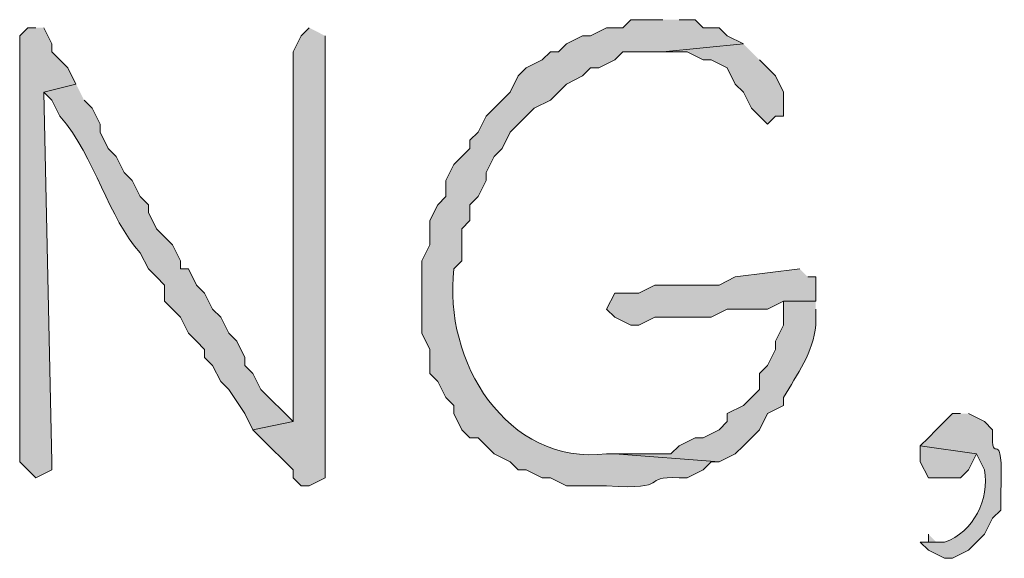
# Model space of a CAD drawing. Units: inches. Extents: x -61 to 673, y 119 to 673.
# Drawn here: x 101 to 108, y 130 to 134 of the extents above; entities that cross this region are included whole.
import ezdxf

# ---------------------------------------------------------------- set-up
doc = ezdxf.new("R2010")
doc.units = ezdxf.units.IN
doc.header["$MEASUREMENT"] = 0
doc.layers.add('Layer 1', color=7, linetype='Continuous')

msp = doc.modelspace()

# ---------------------------------------------------------------- hatches: boundary and pattern name
at = {"layer": 'Layer 1', "true_color": 0xffffff}
h = msp.add_hatch(color=7, dxfattribs=at)
edge = h.paths.add_edge_path()
edge.add_spline(control_points=[(105.7495, 133.6504), (105.7495, 133.6504), (105.5098, 133.6504), (105.5098, 133.6504), (105.5098, 133.6504), (105.4497, 133.5898), (105.4497, 133.5898), (105.4497, 133.5898), (105.3296, 133.5898), (105.3296, 133.5898), (105.3296, 133.5898), (105.21, 133.5293), (105.21, 133.5293), (105.21, 133.5293), (105.1499, 133.5293), (105.1499, 133.5293), (105.1499, 133.5293), (105.0298, 133.4697), (105.0298, 133.4697), (105.0298, 133.4697), (104.9697, 133.4102), (104.9697, 133.4102), (104.9697, 133.4102), (104.9097, 133.4102), (104.9097, 133.4102), (104.9097, 133.4102), (104.8496, 133.3496), (104.8496, 133.3496), (104.8496, 133.3496), (104.73, 133.29), (104.73, 133.29), (104.73, 133.29), (104.6699, 133.2305), (104.6699, 133.2305), (104.6699, 133.2305), (104.6099, 133.1094), (104.6099, 133.1094), (104.6099, 133.1094), (104.4297, 132.9297), (104.4297, 132.9297), (104.4297, 132.9297), (104.3696, 132.8105), (104.3696, 132.8105), (104.3696, 132.8105), (104.3096, 132.75), (104.3096, 132.75), (104.3096, 132.75), (104.3096, 132.6895), (104.3096, 132.6895), (104.3096, 132.6895), (104.1899, 132.5703), (104.1899, 132.5703), (104.1899, 132.5703), (104.1299, 132.4492), (104.1299, 132.4492), (104.1299, 132.4492), (104.1299, 132.3301), (104.1299, 132.3301), (104.1299, 132.3301), (104.0698, 132.2695), (104.0698, 132.2695), (104.0698, 132.2695), (104.0098, 132.1504), (104.0098, 132.1504), (104.0098, 132.1504), (104.0098, 131.9697), (104.0098, 131.9697), (104.0098, 131.9697), (103.9497, 131.8496), (103.9497, 131.8496), (103.9497, 131.8496), (103.9497, 131.3105), (103.9497, 131.3105), (103.9497, 131.3105), (104.0098, 131.1895), (104.0098, 131.1895), (104.0098, 131.1895), (104.0098, 131.0098), (104.0098, 131.0098), (104.0098, 131.0098), (104.0698, 130.9492), (104.0698, 130.9492), (104.0698, 130.9492), (104.1299, 130.8301), (104.1299, 130.8301), (104.1299, 130.8301), (104.1899, 130.7695), (104.1899, 130.7695), (104.1899, 130.7695), (104.1899, 130.71), (104.1899, 130.71), (104.1899, 130.71), (104.2495, 130.5898), (104.2495, 130.5898), (104.2495, 130.5898), (104.3096, 130.5293), (104.3096, 130.5293), (104.3096, 130.5293), (104.3696, 130.5293), (104.3696, 130.5293), (104.3696, 130.5293), (104.4897, 130.4102), (104.4897, 130.4102), (104.4897, 130.4102), (104.6099, 130.3496), (104.6099, 130.3496), (104.6099, 130.3496), (104.6699, 130.29), (104.6699, 130.29), (104.6699, 130.29), (104.73, 130.29), (104.73, 130.29), (104.73, 130.29), (104.8496, 130.2305), (104.8496, 130.2305), (104.8496, 130.2305), (104.9097, 130.2305), (104.9097, 130.2305), (104.9097, 130.2305), (105.0298, 130.1699), (105.0298, 130.1699), (105.0298, 130.1699), (105.3296, 130.1699), (105.3296, 130.1699), (105.8296, 130.1377), (105.5679, 130.2461), (105.8696, 130.2305), (105.8696, 130.2305), (105.9297, 130.2305), (105.9297, 130.2305), (105.9297, 130.2305), (106.0498, 130.29), (106.0498, 130.29), (106.0498, 130.29), (106.1099, 130.3496), (106.1099, 130.3496), (106.1099, 130.3496), (106.1699, 130.3496), (106.1699, 130.3496), (106.1699, 130.3496), (105.3896, 130.4102), (105.3896, 130.4102), (105.3896, 130.4102), (105.3296, 130.4102), (105.3296, 130.4102), (104.5825, 130.3203), (104.1069, 131.1035), (104.1899, 131.79), (104.1899, 131.79), (104.2495, 131.8496), (104.2495, 131.8496), (104.2495, 131.8496), (104.2495, 132.0898), (104.2495, 132.0898), (104.2495, 132.0898), (104.3096, 132.1504), (104.3096, 132.1504), (104.3096, 132.1504), (104.3096, 132.2695), (104.3096, 132.2695), (104.3096, 132.2695), (104.3696, 132.3301), (104.3696, 132.3301), (104.3696, 132.3301), (104.4297, 132.4492), (104.4297, 132.4492), (104.4297, 132.4492), (104.4297, 132.5098), (104.4297, 132.5098), (104.4297, 132.5098), (104.4897, 132.6299), (104.4897, 132.6299), (104.4897, 132.6299), (104.5498, 132.6895), (104.5498, 132.6895), (104.5498, 132.6895), (104.6099, 132.8105), (104.6099, 132.8105), (104.6099, 132.8105), (104.6699, 132.8701), (104.6699, 132.8701), (104.6699, 132.8701), (104.73, 132.9297), (104.73, 132.9297), (104.73, 132.9297), (104.7896, 132.9902), (104.7896, 132.9902), (104.7896, 132.9902), (104.9097, 133.0498), (104.9097, 133.0498), (104.9097, 133.0498), (104.9697, 133.1094), (104.9697, 133.1094), (104.9697, 133.1094), (105.0298, 133.1699), (105.0298, 133.1699), (105.0298, 133.1699), (105.1499, 133.2305), (105.1499, 133.2305), (105.1499, 133.2305), (105.21, 133.29), (105.21, 133.29), (105.21, 133.29), (105.27, 133.29), (105.27, 133.29), (105.27, 133.29), (105.3896, 133.3496), (105.3896, 133.3496), (105.3896, 133.3496), (105.4497, 133.4102), (105.4497, 133.4102), (105.4497, 133.4102), (105.7495, 133.4102), (105.7495, 133.4102), (105.7495, 133.4102), (106.3496, 133.4697), (106.3496, 133.4697), (106.3496, 133.4697), (106.23, 133.5293), (106.23, 133.5293), (106.23, 133.5293), (106.1699, 133.5898), (106.1699, 133.5898), (106.1699, 133.5898), (106.0498, 133.5898), (106.0498, 133.5898), (106.0498, 133.5898), (105.9897, 133.6504), (105.9897, 133.6504), (105.9897, 133.6504), (105.8696, 133.6504), (105.8696, 133.6504)], knot_values=[0, 0, 0, 0, 1, 1, 1, 2, 2, 2, 3, 3, 3, 4, 4, 4, 5, 5, 5, 6, 6, 6, 7, 7, 7, 8, 8, 8, 9, 9, 9, 10, 10, 10, 11, 11, 11, 12, 12, 12, 13, 13, 13, 14, 14, 14, 15, 15, 15, 16, 16, 16, 17, 17, 17, 18, 18, 18, 19, 19, 19, 20, 20, 20, 21, 21, 21, 22, 22, 22, 23, 23, 23, 24, 24, 24, 25, 25, 25, 26, 26, 26, 27, 27, 27, 28, 28, 28, 29, 29, 29, 30, 30, 30, 31, 31, 31, 32, 32, 32, 33, 33, 33, 34, 34, 34, 35, 35, 35, 36, 36, 36, 37, 37, 37, 38, 38, 38, 39, 39, 39, 40, 40, 40, 41, 41, 41, 42, 42, 42, 43, 43, 43, 44, 44, 44, 45, 45, 45, 46, 46, 46, 47, 47, 47, 48, 48, 48, 49, 49, 49, 50, 50, 50, 51, 51, 51, 52, 52, 52, 53, 53, 53, 54, 54, 54, 55, 55, 55, 56, 56, 56, 57, 57, 57, 58, 58, 58, 59, 59, 59, 60, 60, 60, 61, 61, 61, 62, 62, 62, 63, 63, 63, 64, 64, 64, 65, 65, 65, 66, 66, 66, 67, 67, 67, 68, 68, 68, 69, 69, 69, 70, 70, 70, 71, 71, 71, 72, 72, 72, 73, 73, 73, 74, 74, 74, 75, 75, 75, 76, 76, 76, 77, 77, 77, 77], degree=3, periodic=0)
edge.add_line((105.8696, 133.6504), (105.7495, 133.6504))
for points in [[(101.0698, 133.5898), (101.0098, 133.5898), (100.9497, 133.5293), (100.9497, 130.3496), (101.0698, 130.2305), (101.1899, 130.29), (101.1899, 130.3496), (101.1299, 133.1094), (101.3696, 133.1699), (101.3096, 133.29), (101.1899, 133.4102), (101.1899, 133.4697), (101.1299, 133.5898)], [(106.3496, 133.4697), (105.75, 133.4102), (105.9297, 133.4102), (106.0498, 133.3496), (106.1099, 133.3496), (106.23, 133.29), (106.2896, 133.1699), (106.3496, 133.1094), (106.4097, 132.9902), (106.4697, 132.9297), (106.5298, 132.8701), (106.5898, 132.9297), (106.6499, 132.9297), (106.6499, 133.1094), (106.5898, 133.2305), (106.5298, 133.29), (106.4697, 133.3496)], [(106.77, 131.79), (106.2896, 131.7305), (106.1699, 131.6699), (105.6899, 131.6699), (105.5698, 131.6094), (105.3896, 131.6094), (105.3296, 131.4902), (105.3896, 131.4297), (105.5098, 131.3701), (105.5698, 131.3701), (105.6899, 131.4297), (106.1099, 131.4297), (106.23, 131.4902), (106.5298, 131.4902), (106.6499, 131.5498), (106.8896, 131.5498), (106.8896, 131.7305), (106.8296, 131.7305)], [(107.6699, 130.4697), (107.6699, 130.3496), (107.73, 130.2305), (107.9697, 130.2305), (108.0298, 130.29), (108.0898, 130.4102)], [(107.73, 129.8105), (107.73, 129.75), (107.6699, 129.75), (107.8496, 129.75), (107.7896, 129.75)]]:
    msp.add_hatch(color=7, dxfattribs=at).paths.add_polyline_path(points)
h = msp.add_hatch(color=7, dxfattribs=at)
edge = h.paths.add_edge_path()
edge.add_spline(control_points=[(103.1099, 133.5898), (103.1099, 133.5898), (103.0498, 133.5293), (103.0498, 133.5293), (103.0498, 133.5293), (102.9897, 133.4102), (102.9897, 133.4102), (102.9897, 133.0293), (102.9897, 132.6504), (102.9897, 132.2695), (102.9897, 132.2695), (102.9897, 132.0898), (102.9897, 132.0898), (102.9897, 131.6699), (102.9897, 131.25), (102.9897, 130.8301), (102.9897, 130.8301), (102.9897, 130.6504), (102.9897, 130.6504), (102.9897, 130.6504), (102.6899, 130.5898), (102.6899, 130.5898), (102.6899, 130.5898), (102.75, 130.5293), (102.75, 130.5293), (102.75, 130.5293), (102.9897, 130.29), (102.9897, 130.29), (102.9897, 130.29), (102.9897, 130.2305), (102.9897, 130.2305), (102.9897, 130.2305), (103.0498, 130.1699), (103.0498, 130.1699), (103.0498, 130.1699), (103.1099, 130.1699), (103.1099, 130.1699), (103.1099, 130.1699), (103.23, 130.2305), (103.23, 130.2305), (103.23, 130.2305), (103.23, 130.29), (103.23, 130.29), (103.23, 131.3301), (103.23, 132.3701), (103.23, 133.4102), (103.23, 133.4102), (103.23, 133.5293), (103.23, 133.5293)], knot_values=[0, 0, 0, 0, 1, 1, 1, 2, 2, 2, 3, 3, 3, 4, 4, 4, 5, 5, 5, 6, 6, 6, 7, 7, 7, 8, 8, 8, 9, 9, 9, 10, 10, 10, 11, 11, 11, 12, 12, 12, 13, 13, 13, 14, 14, 14, 15, 15, 15, 16, 16, 16, 16], degree=3, periodic=0)
edge.add_line((103.23, 133.5293), (103.1099, 133.5898))
h = msp.add_hatch(color=7, dxfattribs=at)
edge = h.paths.add_edge_path()
edge.add_spline(control_points=[(101.3696, 133.1699), (101.3696, 133.1699), (101.1299, 133.1094), (101.1299, 133.1094), (101.1299, 133.1094), (101.1899, 133.0498), (101.1899, 133.0498), (101.1899, 133.0498), (101.25, 132.9297), (101.25, 132.9297), (101.5166, 132.6221), (101.6118, 132.167), (101.8496, 131.9102), (101.8496, 131.9102), (101.9097, 131.79), (101.9097, 131.79), (101.9097, 131.79), (101.9697, 131.7305), (101.9697, 131.7305), (101.9697, 131.7305), (102.0298, 131.6699), (102.0298, 131.6699), (102.0298, 131.6699), (102.0298, 131.5498), (102.0298, 131.5498), (102.0298, 131.5498), (102.1499, 131.4297), (102.1499, 131.4297), (102.1499, 131.4297), (102.21, 131.3105), (102.21, 131.3105), (102.21, 131.3105), (102.27, 131.25), (102.27, 131.25), (102.27, 131.25), (102.3296, 131.1895), (102.3296, 131.1895), (102.3296, 131.1895), (102.3296, 131.1299), (102.3296, 131.1299), (102.3296, 131.1299), (102.3896, 131.0703), (102.3896, 131.0703), (102.3896, 131.0703), (102.4497, 130.9492), (102.4497, 130.9492), (102.4497, 130.9492), (102.5098, 130.8906), (102.5098, 130.8906), (102.5098, 130.8906), (102.6299, 130.71), (102.6299, 130.71), (102.6299, 130.71), (102.6899, 130.5898), (102.6899, 130.5898), (102.6899, 130.5898), (102.9897, 130.6504), (102.9897, 130.6504), (102.9897, 130.6504), (102.75, 130.8906), (102.75, 130.8906), (102.75, 130.8906), (102.6899, 131.0098), (102.6899, 131.0098), (102.6899, 131.0098), (102.6299, 131.0703), (102.6299, 131.0703), (102.6299, 131.0703), (102.6299, 131.1299), (102.6299, 131.1299), (102.6299, 131.1299), (102.5698, 131.25), (102.5698, 131.25), (102.5698, 131.25), (102.5098, 131.3105), (102.5098, 131.3105), (102.5098, 131.3105), (102.4497, 131.4297), (102.4497, 131.4297), (102.4497, 131.4297), (102.3896, 131.4902), (102.3896, 131.4902), (102.3896, 131.4902), (102.3296, 131.6094), (102.3296, 131.6094), (102.3296, 131.6094), (102.27, 131.6699), (102.27, 131.6699), (102.27, 131.6699), (102.21, 131.79), (102.21, 131.79), (102.21, 131.79), (102.1499, 131.79), (102.1499, 131.79), (102.1499, 131.79), (102.1499, 131.8496), (102.1499, 131.8496), (102.1499, 131.8496), (102.0898, 131.9697), (102.0898, 131.9697), (102.0898, 131.9697), (102.0298, 132.0293), (102.0298, 132.0293), (102.0298, 132.0293), (101.9697, 132.0898), (101.9697, 132.0898), (101.9697, 132.0898), (101.9097, 132.21), (101.9097, 132.21), (101.9097, 132.21), (101.9097, 132.2695), (101.9097, 132.2695), (101.9097, 132.2695), (101.8496, 132.3301), (101.8496, 132.3301), (101.8496, 132.3301), (101.7896, 132.4492), (101.7896, 132.4492), (101.7896, 132.4492), (101.73, 132.5098), (101.73, 132.5098), (101.73, 132.5098), (101.6699, 132.6299), (101.6699, 132.6299), (101.6699, 132.6299), (101.6099, 132.6895), (101.6099, 132.6895), (101.6099, 132.6895), (101.5498, 132.8105), (101.5498, 132.8105), (101.5498, 132.8105), (101.5498, 132.8701), (101.5498, 132.8701), (101.5498, 132.8701), (101.4897, 132.9902), (101.4897, 132.9902), (101.4897, 132.9902), (101.4297, 133.0498), (101.4297, 133.0498)], knot_values=[0, 0, 0, 0, 1, 1, 1, 2, 2, 2, 3, 3, 3, 4, 4, 4, 5, 5, 5, 6, 6, 6, 7, 7, 7, 8, 8, 8, 9, 9, 9, 10, 10, 10, 11, 11, 11, 12, 12, 12, 13, 13, 13, 14, 14, 14, 15, 15, 15, 16, 16, 16, 17, 17, 17, 18, 18, 18, 19, 19, 19, 20, 20, 20, 21, 21, 21, 22, 22, 22, 23, 23, 23, 24, 24, 24, 25, 25, 25, 26, 26, 26, 27, 27, 27, 28, 28, 28, 29, 29, 29, 30, 30, 30, 31, 31, 31, 32, 32, 32, 33, 33, 33, 34, 34, 34, 35, 35, 35, 36, 36, 36, 37, 37, 37, 38, 38, 38, 39, 39, 39, 40, 40, 40, 41, 41, 41, 42, 42, 42, 43, 43, 43, 44, 44, 44, 45, 45, 45, 46, 46, 46, 46], degree=3, periodic=0)
edge.add_line((101.4297, 133.0498), (101.3696, 133.1699))
h = msp.add_hatch(color=7, dxfattribs=at)
edge = h.paths.add_edge_path()
edge.add_spline(control_points=[(106.8896, 131.5498), (106.8896, 131.5498), (106.6499, 131.5498), (106.6499, 131.5498), (106.6499, 131.5498), (106.6499, 131.3701), (106.6499, 131.3701), (106.6499, 131.3701), (106.5898, 131.25), (106.5898, 131.25), (106.5898, 131.25), (106.5898, 131.1895), (106.5898, 131.1895), (106.5898, 131.1895), (106.5298, 131.0703), (106.5298, 131.0703), (106.5298, 131.0703), (106.4697, 131.0098), (106.4697, 131.0098), (106.4697, 131.0098), (106.4697, 130.8906), (106.4697, 130.8906), (106.4697, 130.8906), (106.4097, 130.8301), (106.4097, 130.8301), (106.4097, 130.8301), (106.3496, 130.7695), (106.3496, 130.7695), (106.3496, 130.7695), (106.23, 130.71), (106.23, 130.71), (106.23, 130.71), (106.23, 130.6504), (106.23, 130.6504), (106.23, 130.6504), (106.1699, 130.5898), (106.1699, 130.5898), (106.1699, 130.5898), (106.0498, 130.5293), (106.0498, 130.5293), (106.0498, 130.5293), (105.9897, 130.5293), (105.9897, 130.5293), (105.9897, 130.5293), (105.8696, 130.4697), (105.8696, 130.4697), (105.8696, 130.4697), (105.8096, 130.4102), (105.8096, 130.4102), (105.8096, 130.4102), (105.3896, 130.4102), (105.3896, 130.4102), (105.3896, 130.4102), (106.1699, 130.3496), (106.1699, 130.3496), (106.1699, 130.3496), (106.2896, 130.4102), (106.2896, 130.4102), (106.2896, 130.4102), (106.3496, 130.4697), (106.3496, 130.4697), (106.3496, 130.4697), (106.4097, 130.5293), (106.4097, 130.5293), (106.4097, 130.5293), (106.4697, 130.5898), (106.4697, 130.5898), (106.4697, 130.5898), (106.5298, 130.71), (106.5298, 130.71), (106.5298, 130.71), (106.6499, 130.7695), (106.6499, 130.7695), (106.6499, 130.7695), (106.6499, 130.8301), (106.6499, 130.8301), (106.751, 131.0029), (106.8716, 131.167), (106.8896, 131.3701), (106.8896, 131.3701), (106.8896, 131.4902), (106.8896, 131.4902)], knot_values=[0, 0, 0, 0, 1, 1, 1, 2, 2, 2, 3, 3, 3, 4, 4, 4, 5, 5, 5, 6, 6, 6, 7, 7, 7, 8, 8, 8, 9, 9, 9, 10, 10, 10, 11, 11, 11, 12, 12, 12, 13, 13, 13, 14, 14, 14, 15, 15, 15, 16, 16, 16, 17, 17, 17, 18, 18, 18, 19, 19, 19, 20, 20, 20, 21, 21, 21, 22, 22, 22, 23, 23, 23, 24, 24, 24, 25, 25, 25, 26, 26, 26, 27, 27, 27, 27], degree=3, periodic=0)
edge.add_line((106.8896, 131.4902), (106.8896, 131.5498))
h = msp.add_hatch(color=7, dxfattribs=at)
edge = h.paths.add_edge_path()
edge.add_spline(control_points=[(107.9697, 130.71), (107.9697, 130.71), (107.9097, 130.71), (107.9097, 130.71), (107.9097, 130.71), (107.8496, 130.6504), (107.8496, 130.6504), (107.8496, 130.6504), (107.7896, 130.5898), (107.7896, 130.5898), (107.7896, 130.5898), (107.73, 130.5293), (107.73, 130.5293), (107.73, 130.5293), (107.6699, 130.4697), (107.6699, 130.4697), (107.6699, 130.4697), (108.0898, 130.4102), (108.0898, 130.4102), (108.0898, 130.4102), (108.1499, 130.29), (108.1499, 130.29), (108.188, 130.0723), (108.0688, 129.8262), (107.8496, 129.75), (107.8496, 129.75), (107.6699, 129.75), (107.6699, 129.75), (107.6699, 129.75), (107.73, 129.6895), (107.73, 129.6895), (107.73, 129.6895), (107.8496, 129.6299), (107.8496, 129.6299), (107.8496, 129.6299), (107.9097, 129.6299), (107.9097, 129.6299), (107.9097, 129.6299), (108.0298, 129.6895), (108.0298, 129.6895), (108.0298, 129.6895), (108.0898, 129.75), (108.0898, 129.75), (108.0898, 129.75), (108.1499, 129.8105), (108.1499, 129.8105), (108.1499, 129.8105), (108.21, 129.9297), (108.21, 129.9297), (108.21, 129.9297), (108.27, 129.9902), (108.27, 129.9902), (108.27, 129.9902), (108.27, 130.1094), (108.27, 130.1094), (108.2969, 130.6836), (108.1919, 130.2676), (108.21, 130.5898), (108.21, 130.5898), (108.1499, 130.6504), (108.1499, 130.6504), (108.1499, 130.6504), (108.0298, 130.71), (108.0298, 130.71)], knot_values=[0, 0, 0, 0, 1, 1, 1, 2, 2, 2, 3, 3, 3, 4, 4, 4, 5, 5, 5, 6, 6, 6, 7, 7, 7, 8, 8, 8, 9, 9, 9, 10, 10, 10, 11, 11, 11, 12, 12, 12, 13, 13, 13, 14, 14, 14, 15, 15, 15, 16, 16, 16, 17, 17, 17, 18, 18, 18, 19, 19, 19, 20, 20, 20, 21, 21, 21, 21], degree=3, periodic=0)
edge.add_line((108.0298, 130.71), (107.9697, 130.71))

# ---------------------------------------------------------------- linework, layer by layer
at = {"layer": 'Layer 1', "lineweight": 0}
for points in [[(101.0698, 133.5898), (101.0098, 133.5898), (100.9497, 133.5293), (100.9497, 130.3496), (101.0698, 130.2305), (101.1899, 130.29), (101.1899, 130.3496), (101.1299, 133.1094), (101.3696, 133.1699), (101.3096, 133.29), (101.1899, 133.4102), (101.1899, 133.4697), (101.1299, 133.5898)], [(106.3496, 133.4697), (105.75, 133.4102), (105.9297, 133.4102), (106.0498, 133.3496), (106.1099, 133.3496), (106.23, 133.29), (106.2896, 133.1699), (106.3496, 133.1094), (106.4097, 132.9902), (106.4697, 132.9297), (106.5298, 132.8701), (106.5898, 132.9297), (106.6499, 132.9297), (106.6499, 133.1094), (106.5898, 133.2305), (106.5298, 133.29), (106.4697, 133.3496)], [(106.77, 131.79), (106.2896, 131.7305), (106.1699, 131.6699), (105.6899, 131.6699), (105.5698, 131.6094), (105.3896, 131.6094), (105.3296, 131.4902), (105.3896, 131.4297), (105.5098, 131.3701), (105.5698, 131.3701), (105.6899, 131.4297), (106.1099, 131.4297), (106.23, 131.4902), (106.5298, 131.4902), (106.6499, 131.5498), (106.8896, 131.5498), (106.8896, 131.7305), (106.8296, 131.7305)], [(107.6699, 130.4697), (107.6699, 130.3496), (107.73, 130.2305), (107.9697, 130.2305), (108.0298, 130.29), (108.0898, 130.4102)], [(107.73, 129.8105), (107.73, 129.75), (107.6699, 129.75), (107.8496, 129.75), (107.7896, 129.75)]]:
    msp.add_lwpolyline(points, dxfattribs=at)
for points, knots in [([(105.7495, 133.6504), (105.7495, 133.6504), (105.5098, 133.6504), (105.5098, 133.6504), (105.5098, 133.6504), (105.4497, 133.5898), (105.4497, 133.5898), (105.4497, 133.5898), (105.3296, 133.5898), (105.3296, 133.5898), (105.3296, 133.5898), (105.21, 133.5293), (105.21, 133.5293), (105.21, 133.5293), (105.1499, 133.5293), (105.1499, 133.5293), (105.1499, 133.5293), (105.0298, 133.4697), (105.0298, 133.4697), (105.0298, 133.4697), (104.9697, 133.4102), (104.9697, 133.4102), (104.9697, 133.4102), (104.9097, 133.4102), (104.9097, 133.4102), (104.9097, 133.4102), (104.8496, 133.3496), (104.8496, 133.3496), (104.8496, 133.3496), (104.73, 133.29), (104.73, 133.29), (104.73, 133.29), (104.6699, 133.2305), (104.6699, 133.2305), (104.6699, 133.2305), (104.6099, 133.1094), (104.6099, 133.1094), (104.6099, 133.1094), (104.4297, 132.9297), (104.4297, 132.9297), (104.4297, 132.9297), (104.3696, 132.8105), (104.3696, 132.8105), (104.3696, 132.8105), (104.3096, 132.75), (104.3096, 132.75), (104.3096, 132.75), (104.3096, 132.6895), (104.3096, 132.6895), (104.3096, 132.6895), (104.1899, 132.5703), (104.1899, 132.5703), (104.1899, 132.5703), (104.1299, 132.4492), (104.1299, 132.4492), (104.1299, 132.4492), (104.1299, 132.3301), (104.1299, 132.3301), (104.1299, 132.3301), (104.0698, 132.2695), (104.0698, 132.2695), (104.0698, 132.2695), (104.0098, 132.1504), (104.0098, 132.1504), (104.0098, 132.1504), (104.0098, 131.9697), (104.0098, 131.9697), (104.0098, 131.9697), (103.9497, 131.8496), (103.9497, 131.8496), (103.9497, 131.8496), (103.9497, 131.3105), (103.9497, 131.3105), (103.9497, 131.3105), (104.0098, 131.1895), (104.0098, 131.1895), (104.0098, 131.1895), (104.0098, 131.0098), (104.0098, 131.0098), (104.0098, 131.0098), (104.0698, 130.9492), (104.0698, 130.9492), (104.0698, 130.9492), (104.1299, 130.8301), (104.1299, 130.8301), (104.1299, 130.8301), (104.1899, 130.7695), (104.1899, 130.7695), (104.1899, 130.7695), (104.1899, 130.71), (104.1899, 130.71), (104.1899, 130.71), (104.2495, 130.5898), (104.2495, 130.5898), (104.2495, 130.5898), (104.3096, 130.5293), (104.3096, 130.5293), (104.3096, 130.5293), (104.3696, 130.5293), (104.3696, 130.5293), (104.3696, 130.5293), (104.4897, 130.4102), (104.4897, 130.4102), (104.4897, 130.4102), (104.6099, 130.3496), (104.6099, 130.3496), (104.6099, 130.3496), (104.6699, 130.29), (104.6699, 130.29), (104.6699, 130.29), (104.73, 130.29), (104.73, 130.29), (104.73, 130.29), (104.8496, 130.2305), (104.8496, 130.2305), (104.8496, 130.2305), (104.9097, 130.2305), (104.9097, 130.2305), (104.9097, 130.2305), (105.0298, 130.1699), (105.0298, 130.1699), (105.0298, 130.1699), (105.3296, 130.1699), (105.3296, 130.1699), (105.8296, 130.1377), (105.5679, 130.2461), (105.8696, 130.2305), (105.8696, 130.2305), (105.9297, 130.2305), (105.9297, 130.2305), (105.9297, 130.2305), (106.0498, 130.29), (106.0498, 130.29), (106.0498, 130.29), (106.1099, 130.3496), (106.1099, 130.3496), (106.1099, 130.3496), (106.1699, 130.3496), (106.1699, 130.3496), (106.1699, 130.3496), (105.3896, 130.4102), (105.3896, 130.4102), (105.3896, 130.4102), (105.3296, 130.4102), (105.3296, 130.4102), (104.5825, 130.3203), (104.1069, 131.1035), (104.1899, 131.79), (104.1899, 131.79), (104.2495, 131.8496), (104.2495, 131.8496), (104.2495, 131.8496), (104.2495, 132.0898), (104.2495, 132.0898), (104.2495, 132.0898), (104.3096, 132.1504), (104.3096, 132.1504), (104.3096, 132.1504), (104.3096, 132.2695), (104.3096, 132.2695), (104.3096, 132.2695), (104.3696, 132.3301), (104.3696, 132.3301), (104.3696, 132.3301), (104.4297, 132.4492), (104.4297, 132.4492), (104.4297, 132.4492), (104.4297, 132.5098), (104.4297, 132.5098), (104.4297, 132.5098), (104.4897, 132.6299), (104.4897, 132.6299), (104.4897, 132.6299), (104.5498, 132.6895), (104.5498, 132.6895), (104.5498, 132.6895), (104.6099, 132.8105), (104.6099, 132.8105), (104.6099, 132.8105), (104.6699, 132.8701), (104.6699, 132.8701), (104.6699, 132.8701), (104.73, 132.9297), (104.73, 132.9297), (104.73, 132.9297), (104.7896, 132.9902), (104.7896, 132.9902), (104.7896, 132.9902), (104.9097, 133.0498), (104.9097, 133.0498), (104.9097, 133.0498), (104.9697, 133.1094), (104.9697, 133.1094), (104.9697, 133.1094), (105.0298, 133.1699), (105.0298, 133.1699), (105.0298, 133.1699), (105.1499, 133.2305), (105.1499, 133.2305), (105.1499, 133.2305), (105.21, 133.29), (105.21, 133.29), (105.21, 133.29), (105.27, 133.29), (105.27, 133.29), (105.27, 133.29), (105.3896, 133.3496), (105.3896, 133.3496), (105.3896, 133.3496), (105.4497, 133.4102), (105.4497, 133.4102), (105.4497, 133.4102), (105.7495, 133.4102), (105.7495, 133.4102), (105.7495, 133.4102), (106.3496, 133.4697), (106.3496, 133.4697), (106.3496, 133.4697), (106.23, 133.5293), (106.23, 133.5293), (106.23, 133.5293), (106.1699, 133.5898), (106.1699, 133.5898), (106.1699, 133.5898), (106.0498, 133.5898), (106.0498, 133.5898), (106.0498, 133.5898), (105.9897, 133.6504), (105.9897, 133.6504), (105.9897, 133.6504), (105.8696, 133.6504), (105.8696, 133.6504)], [0, 0, 0, 0, 1, 1, 1, 2, 2, 2, 3, 3, 3, 4, 4, 4, 5, 5, 5, 6, 6, 6, 7, 7, 7, 8, 8, 8, 9, 9, 9, 10, 10, 10, 11, 11, 11, 12, 12, 12, 13, 13, 13, 14, 14, 14, 15, 15, 15, 16, 16, 16, 17, 17, 17, 18, 18, 18, 19, 19, 19, 20, 20, 20, 21, 21, 21, 22, 22, 22, 23, 23, 23, 24, 24, 24, 25, 25, 25, 26, 26, 26, 27, 27, 27, 28, 28, 28, 29, 29, 29, 30, 30, 30, 31, 31, 31, 32, 32, 32, 33, 33, 33, 34, 34, 34, 35, 35, 35, 36, 36, 36, 37, 37, 37, 38, 38, 38, 39, 39, 39, 40, 40, 40, 41, 41, 41, 42, 42, 42, 43, 43, 43, 44, 44, 44, 45, 45, 45, 46, 46, 46, 47, 47, 47, 48, 48, 48, 49, 49, 49, 50, 50, 50, 51, 51, 51, 52, 52, 52, 53, 53, 53, 54, 54, 54, 55, 55, 55, 56, 56, 56, 57, 57, 57, 58, 58, 58, 59, 59, 59, 60, 60, 60, 61, 61, 61, 62, 62, 62, 63, 63, 63, 64, 64, 64, 65, 65, 65, 66, 66, 66, 67, 67, 67, 68, 68, 68, 69, 69, 69, 70, 70, 70, 71, 71, 71, 72, 72, 72, 73, 73, 73, 74, 74, 74, 75, 75, 75, 76, 76, 76, 77, 77, 77, 77]), ([(103.1099, 133.5898), (103.1099, 133.5898), (103.0498, 133.5293), (103.0498, 133.5293), (103.0498, 133.5293), (102.9897, 133.4102), (102.9897, 133.4102), (102.9897, 133.0293), (102.9897, 132.6504), (102.9897, 132.2695), (102.9897, 132.2695), (102.9897, 132.0898), (102.9897, 132.0898), (102.9897, 131.6699), (102.9897, 131.25), (102.9897, 130.8301), (102.9897, 130.8301), (102.9897, 130.6504), (102.9897, 130.6504), (102.9897, 130.6504), (102.6899, 130.5898), (102.6899, 130.5898), (102.6899, 130.5898), (102.75, 130.5293), (102.75, 130.5293), (102.75, 130.5293), (102.9897, 130.29), (102.9897, 130.29), (102.9897, 130.29), (102.9897, 130.2305), (102.9897, 130.2305), (102.9897, 130.2305), (103.0498, 130.1699), (103.0498, 130.1699), (103.0498, 130.1699), (103.1099, 130.1699), (103.1099, 130.1699), (103.1099, 130.1699), (103.23, 130.2305), (103.23, 130.2305), (103.23, 130.2305), (103.23, 130.29), (103.23, 130.29), (103.23, 131.3301), (103.23, 132.3701), (103.23, 133.4102), (103.23, 133.4102), (103.23, 133.5293), (103.23, 133.5293)], [0, 0, 0, 0, 1, 1, 1, 2, 2, 2, 3, 3, 3, 4, 4, 4, 5, 5, 5, 6, 6, 6, 7, 7, 7, 8, 8, 8, 9, 9, 9, 10, 10, 10, 11, 11, 11, 12, 12, 12, 13, 13, 13, 14, 14, 14, 15, 15, 15, 16, 16, 16, 16]), ([(101.3696, 133.1699), (101.3696, 133.1699), (101.1299, 133.1094), (101.1299, 133.1094), (101.1299, 133.1094), (101.1899, 133.0498), (101.1899, 133.0498), (101.1899, 133.0498), (101.25, 132.9297), (101.25, 132.9297), (101.5166, 132.6221), (101.6118, 132.167), (101.8496, 131.9102), (101.8496, 131.9102), (101.9097, 131.79), (101.9097, 131.79), (101.9097, 131.79), (101.9697, 131.7305), (101.9697, 131.7305), (101.9697, 131.7305), (102.0298, 131.6699), (102.0298, 131.6699), (102.0298, 131.6699), (102.0298, 131.5498), (102.0298, 131.5498), (102.0298, 131.5498), (102.1499, 131.4297), (102.1499, 131.4297), (102.1499, 131.4297), (102.21, 131.3105), (102.21, 131.3105), (102.21, 131.3105), (102.27, 131.25), (102.27, 131.25), (102.27, 131.25), (102.3296, 131.1895), (102.3296, 131.1895), (102.3296, 131.1895), (102.3296, 131.1299), (102.3296, 131.1299), (102.3296, 131.1299), (102.3896, 131.0703), (102.3896, 131.0703), (102.3896, 131.0703), (102.4497, 130.9492), (102.4497, 130.9492), (102.4497, 130.9492), (102.5098, 130.8906), (102.5098, 130.8906), (102.5098, 130.8906), (102.6299, 130.71), (102.6299, 130.71), (102.6299, 130.71), (102.6899, 130.5898), (102.6899, 130.5898), (102.6899, 130.5898), (102.9897, 130.6504), (102.9897, 130.6504), (102.9897, 130.6504), (102.75, 130.8906), (102.75, 130.8906), (102.75, 130.8906), (102.6899, 131.0098), (102.6899, 131.0098), (102.6899, 131.0098), (102.6299, 131.0703), (102.6299, 131.0703), (102.6299, 131.0703), (102.6299, 131.1299), (102.6299, 131.1299), (102.6299, 131.1299), (102.5698, 131.25), (102.5698, 131.25), (102.5698, 131.25), (102.5098, 131.3105), (102.5098, 131.3105), (102.5098, 131.3105), (102.4497, 131.4297), (102.4497, 131.4297), (102.4497, 131.4297), (102.3896, 131.4902), (102.3896, 131.4902), (102.3896, 131.4902), (102.3296, 131.6094), (102.3296, 131.6094), (102.3296, 131.6094), (102.27, 131.6699), (102.27, 131.6699), (102.27, 131.6699), (102.21, 131.79), (102.21, 131.79), (102.21, 131.79), (102.1499, 131.79), (102.1499, 131.79), (102.1499, 131.79), (102.1499, 131.8496), (102.1499, 131.8496), (102.1499, 131.8496), (102.0898, 131.9697), (102.0898, 131.9697), (102.0898, 131.9697), (102.0298, 132.0293), (102.0298, 132.0293), (102.0298, 132.0293), (101.9697, 132.0898), (101.9697, 132.0898), (101.9697, 132.0898), (101.9097, 132.21), (101.9097, 132.21), (101.9097, 132.21), (101.9097, 132.2695), (101.9097, 132.2695), (101.9097, 132.2695), (101.8496, 132.3301), (101.8496, 132.3301), (101.8496, 132.3301), (101.7896, 132.4492), (101.7896, 132.4492), (101.7896, 132.4492), (101.73, 132.5098), (101.73, 132.5098), (101.73, 132.5098), (101.6699, 132.6299), (101.6699, 132.6299), (101.6699, 132.6299), (101.6099, 132.6895), (101.6099, 132.6895), (101.6099, 132.6895), (101.5498, 132.8105), (101.5498, 132.8105), (101.5498, 132.8105), (101.5498, 132.8701), (101.5498, 132.8701), (101.5498, 132.8701), (101.4897, 132.9902), (101.4897, 132.9902), (101.4897, 132.9902), (101.4297, 133.0498), (101.4297, 133.0498)], [0, 0, 0, 0, 1, 1, 1, 2, 2, 2, 3, 3, 3, 4, 4, 4, 5, 5, 5, 6, 6, 6, 7, 7, 7, 8, 8, 8, 9, 9, 9, 10, 10, 10, 11, 11, 11, 12, 12, 12, 13, 13, 13, 14, 14, 14, 15, 15, 15, 16, 16, 16, 17, 17, 17, 18, 18, 18, 19, 19, 19, 20, 20, 20, 21, 21, 21, 22, 22, 22, 23, 23, 23, 24, 24, 24, 25, 25, 25, 26, 26, 26, 27, 27, 27, 28, 28, 28, 29, 29, 29, 30, 30, 30, 31, 31, 31, 32, 32, 32, 33, 33, 33, 34, 34, 34, 35, 35, 35, 36, 36, 36, 37, 37, 37, 38, 38, 38, 39, 39, 39, 40, 40, 40, 41, 41, 41, 42, 42, 42, 43, 43, 43, 44, 44, 44, 45, 45, 45, 46, 46, 46, 46]), ([(106.8896, 131.5498), (106.8896, 131.5498), (106.6499, 131.5498), (106.6499, 131.5498), (106.6499, 131.5498), (106.6499, 131.3701), (106.6499, 131.3701), (106.6499, 131.3701), (106.5898, 131.25), (106.5898, 131.25), (106.5898, 131.25), (106.5898, 131.1895), (106.5898, 131.1895), (106.5898, 131.1895), (106.5298, 131.0703), (106.5298, 131.0703), (106.5298, 131.0703), (106.4697, 131.0098), (106.4697, 131.0098), (106.4697, 131.0098), (106.4697, 130.8906), (106.4697, 130.8906), (106.4697, 130.8906), (106.4097, 130.8301), (106.4097, 130.8301), (106.4097, 130.8301), (106.3496, 130.7695), (106.3496, 130.7695), (106.3496, 130.7695), (106.23, 130.71), (106.23, 130.71), (106.23, 130.71), (106.23, 130.6504), (106.23, 130.6504), (106.23, 130.6504), (106.1699, 130.5898), (106.1699, 130.5898), (106.1699, 130.5898), (106.0498, 130.5293), (106.0498, 130.5293), (106.0498, 130.5293), (105.9897, 130.5293), (105.9897, 130.5293), (105.9897, 130.5293), (105.8696, 130.4697), (105.8696, 130.4697), (105.8696, 130.4697), (105.8096, 130.4102), (105.8096, 130.4102), (105.8096, 130.4102), (105.3896, 130.4102), (105.3896, 130.4102), (105.3896, 130.4102), (106.1699, 130.3496), (106.1699, 130.3496), (106.1699, 130.3496), (106.2896, 130.4102), (106.2896, 130.4102), (106.2896, 130.4102), (106.3496, 130.4697), (106.3496, 130.4697), (106.3496, 130.4697), (106.4097, 130.5293), (106.4097, 130.5293), (106.4097, 130.5293), (106.4697, 130.5898), (106.4697, 130.5898), (106.4697, 130.5898), (106.5298, 130.71), (106.5298, 130.71), (106.5298, 130.71), (106.6499, 130.7695), (106.6499, 130.7695), (106.6499, 130.7695), (106.6499, 130.8301), (106.6499, 130.8301), (106.751, 131.0029), (106.8716, 131.167), (106.8896, 131.3701), (106.8896, 131.3701), (106.8896, 131.4902), (106.8896, 131.4902)], [0, 0, 0, 0, 1, 1, 1, 2, 2, 2, 3, 3, 3, 4, 4, 4, 5, 5, 5, 6, 6, 6, 7, 7, 7, 8, 8, 8, 9, 9, 9, 10, 10, 10, 11, 11, 11, 12, 12, 12, 13, 13, 13, 14, 14, 14, 15, 15, 15, 16, 16, 16, 17, 17, 17, 18, 18, 18, 19, 19, 19, 20, 20, 20, 21, 21, 21, 22, 22, 22, 23, 23, 23, 24, 24, 24, 25, 25, 25, 26, 26, 26, 27, 27, 27, 27]), ([(107.9697, 130.71), (107.9697, 130.71), (107.9097, 130.71), (107.9097, 130.71), (107.9097, 130.71), (107.8496, 130.6504), (107.8496, 130.6504), (107.8496, 130.6504), (107.7896, 130.5898), (107.7896, 130.5898), (107.7896, 130.5898), (107.73, 130.5293), (107.73, 130.5293), (107.73, 130.5293), (107.6699, 130.4697), (107.6699, 130.4697), (107.6699, 130.4697), (108.0898, 130.4102), (108.0898, 130.4102), (108.0898, 130.4102), (108.1499, 130.29), (108.1499, 130.29), (108.188, 130.0723), (108.0688, 129.8262), (107.8496, 129.75), (107.8496, 129.75), (107.6699, 129.75), (107.6699, 129.75), (107.6699, 129.75), (107.73, 129.6895), (107.73, 129.6895), (107.73, 129.6895), (107.8496, 129.6299), (107.8496, 129.6299), (107.8496, 129.6299), (107.9097, 129.6299), (107.9097, 129.6299), (107.9097, 129.6299), (108.0298, 129.6895), (108.0298, 129.6895), (108.0298, 129.6895), (108.0898, 129.75), (108.0898, 129.75), (108.0898, 129.75), (108.1499, 129.8105), (108.1499, 129.8105), (108.1499, 129.8105), (108.21, 129.9297), (108.21, 129.9297), (108.21, 129.9297), (108.27, 129.9902), (108.27, 129.9902), (108.27, 129.9902), (108.27, 130.1094), (108.27, 130.1094), (108.2969, 130.6836), (108.1919, 130.2676), (108.21, 130.5898), (108.21, 130.5898), (108.1499, 130.6504), (108.1499, 130.6504), (108.1499, 130.6504), (108.0298, 130.71), (108.0298, 130.71)], [0, 0, 0, 0, 1, 1, 1, 2, 2, 2, 3, 3, 3, 4, 4, 4, 5, 5, 5, 6, 6, 6, 7, 7, 7, 8, 8, 8, 9, 9, 9, 10, 10, 10, 11, 11, 11, 12, 12, 12, 13, 13, 13, 14, 14, 14, 15, 15, 15, 16, 16, 16, 17, 17, 17, 18, 18, 18, 19, 19, 19, 20, 20, 20, 21, 21, 21, 21])]:
    msp.add_open_spline(points, degree=3, knots=knots, dxfattribs=at)

doc.saveas('drawing.dxf')
